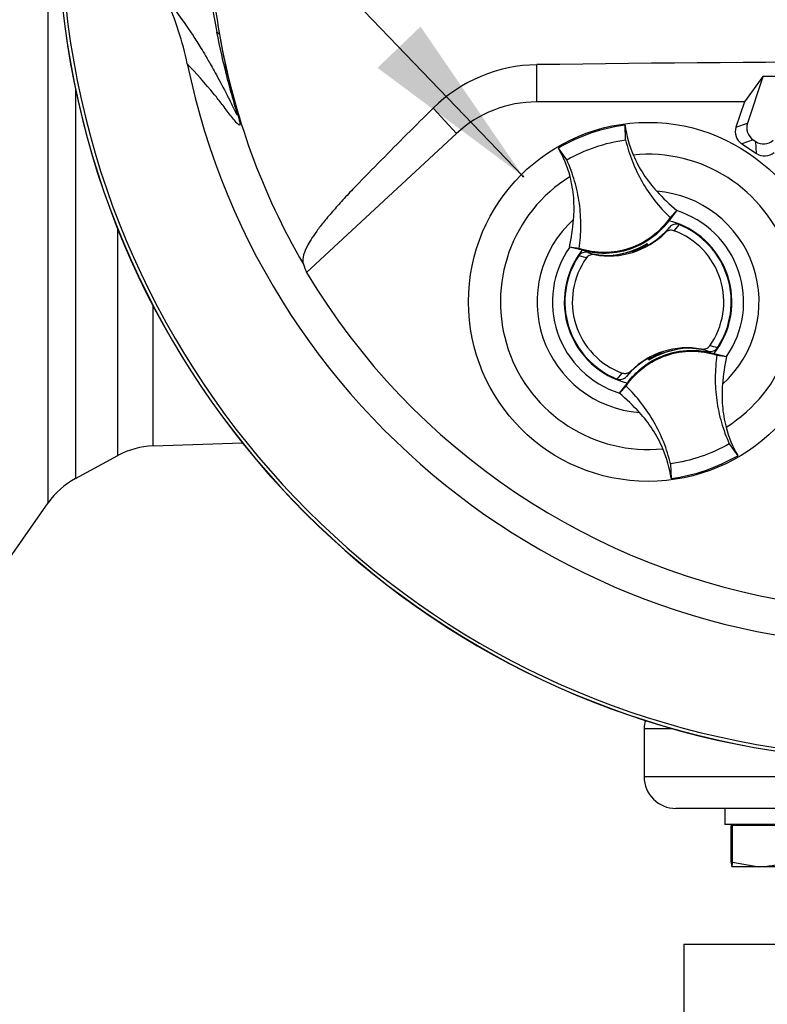
# Paper-space layout 'Sheet1' of a CAD drawing. Units: millimetres. Extents: x 0 to 594, y 0 to 420.
# Drawn here: x 353 to 372, y 160 to 184 of the extents above; entities that cross this region are included whole.
import ezdxf
from ezdxf.lldxf.tags import DXFTag

# ---------------------------------------------------------------- set-up
doc = ezdxf.new("R2010")
doc.units = ezdxf.units.MM
for name, color, linetype in [('Default', 7, 'Continuous'), ('GB-IB5-INFLG_F14', 7, 'Continuous'), ('II0-20SHORT-STD', 7, 'Continuous'), ('II2-01-STD', 7, 'Continuous'), ('II2-02B3B4_F14-S', 7, 'Continuous'), ('PART4', 7, 'Continuous'), ('TSH-1', 7, 'Continuous')]:
    doc.layers.add(name, color=color, linetype=linetype)
tags = doc.linetypes.add('HIDDEN2', pattern=[4.7625, 3.175, -1.5875]).pattern_tags.tags
tags[6:7] = [DXFTag(74, 4), DXFTag(75, 0), DXFTag(340, '0'), DXFTag(46, 0.0), DXFTag(50, 0.0), DXFTag(44, 0.0), DXFTag(45, 0.0)]
tags[4:5] = [DXFTag(74, 4), DXFTag(75, 0), DXFTag(340, '0'), DXFTag(46, 0.0), DXFTag(50, 0.0), DXFTag(44, 0.0), DXFTag(45, 0.0)]

# ---------------------------------------------------------------- blocks, each defined once
blk = doc.blocks.new('SE10')
at = {"layer": 'GB-IB5-INFLG_F14', "color": 7, "linetype": 'Continuous'}
for q in [(374.343, 161.264), (369.537, 158.264)]:
    blk.add_line((369.537, 161.264), q, dxfattribs=at)
at = {"layer": 'II0-20SHORT-STD', "color": 7, "linetype": 'Continuous'}
for radius, start, end in [(21.199, 184.9824, 265.02), (21.116, 184.8664, 265.1363)]:
    blk.add_arc((375.037, 187.064), radius, start, end, dxfattribs=at)
at = {"layer": 'II2-01-STD', "color": 7, "linetype": 'Continuous'}
for p, q in [((353.606, 172.324), (353.606, 185.414)), ((354.29, 182.688), (354.29, 172.935)), ((355.35, 173.51), (355.35, 179.19)), ((356.234, 173.751), (356.234, 177.264)), ((356.234, 173.751), (358.471, 173.83)), ((354.29, 172.935), (355.35, 173.51)), ((351.654, 169.536), (353.606, 172.324))]:
    blk.add_line(p, q, dxfattribs=at)
for centre, start, end in [((356.304, 171.753), 92, 118.5), ((355.244, 171.177), 118.5, 145)]:
    blk.add_arc(centre, 2, start, end, dxfattribs=at)
at = {"layer": 'II2-02B3B4_F14-S', "color": 7, "linetype": 'Continuous'}
for p, q in [((369.255, 166.664), (368.537, 166.664)), ((368.537, 166.664), (368.537, 165.464)), ((368.537, 165.464), (372.341, 165.464)), ((372.976, 164.664), (369.337, 164.664)), ((370.557, 164.664), (370.557, 164.264)), ((372.024, 164.264), (370.557, 164.264)), ((370.754, 164.234), (370.72, 164.234)), ((370.72, 163.32), (370.72, 164.234)), ((372.071, 164.234), (370.754, 164.234)), ((370.754, 163.32), (370.754, 164.234)), ((370.877, 164.264), (370.847, 164.234)), ((371.413, 163.204), (370.737, 163.204)), ((370.754, 163.32), (371.413, 163.204)), ((372.712, 163.204), (371.413, 163.204))]:
    blk.add_line(p, q, dxfattribs=at)
for centre, radius, start, end in [((369.137, 166.664), 0.6, 159.9498, 180), ((369.337, 165.464), 0.8, 180, 270), ((371.39, 165.259), 2.055, 270.6402, 289.364)]:
    blk.add_arc(centre, radius, start, end, dxfattribs=at)
for points in [[(370.72, 163.32), (370.723, 163.285), (370.726, 163.256), (370.732, 163.215), (370.734, 163.204), (370.737, 163.204)], [(370.737, 163.204), (370.74, 163.204), (370.743, 163.216), (370.749, 163.256), (370.752, 163.285), (370.754, 163.32)]]:
    blk.add_open_spline(points, degree=3, knots=[0, 0, 0, 0, 0.5, 0.5, 1, 1, 1, 1], dxfattribs=at)
at = {"layer": 'PART4', "color": 7, "linetype": 'Continuous'}
for p, q in [((357.897, 184.068), (357.833, 184.123)), ((365.851, 182.377), (365.851, 183.309)), ((371.512, 183.011), (371.052, 182.377)), ((371.516, 183.007), (371.127, 181.84)), ((373.581, 183.017), (371.512, 183.011)), ((371.516, 183.007), (371.512, 183.011)), ((373.575, 183.014), (371.516, 183.007)), ((363.837, 181.586), (363.251, 182.218)), ((371.052, 182.377), (365.851, 182.377)), ((371.052, 182.377), (370.84, 181.741)), ((368.074, 181.425), (368.061, 181.79)), ((370.84, 181.741), (371.127, 181.84)), ((363.837, 181.586), (360.08, 178.097)), ((371.27, 181.427), (370.983, 181.327)), ((371.27, 181.427), (371.336, 181.384)), ((366.602, 180.924), (366.389, 181.22)), ((370.983, 181.327), (371.357, 181.08)), ((371.357, 181.08), (371.336, 181.384)), ((369.353, 179.65), (369.155, 179.399)), ((369.188, 179.478), (369.355, 179.653)), ((369.355, 179.653), (369.353, 179.65)), ((369.068, 179.098), (369.18, 179.238)), ((369.413, 179.3), (369.284, 179.148)), ((366.673, 178.737), (366.671, 178.738)), ((366.91, 178.701), (366.671, 178.738)), ((366.983, 178.659), (366.673, 178.737)), ((368.571, 178.796), (368.565, 178.78)), ((368.597, 178.783), (368.59, 178.807)), ((368.597, 178.783), (368.617, 178.775)), ((368.611, 178.82), (368.613, 178.828)), ((368.625, 178.779), (368.611, 178.82)), ((368.613, 178.828), (368.629, 178.782)), ((367.092, 178.467), (366.9, 178.518)), ((367.127, 178.6), (367.299, 178.548)), ((367.769, 178.533), (367.762, 178.537)), ((367.764, 178.531), (367.762, 178.537)), ((367.769, 178.533), (367.814, 178.538)), ((367.857, 178.543), (367.853, 178.537)), ((367.857, 178.543), (368.311, 178.655)), ((369.417, 176.185), (368.963, 176.073)), ((369.417, 176.185), (369.421, 176.191)), ((369.505, 176.196), (369.505, 176.198)), ((369.505, 176.196), (369.512, 176.191)), ((369.51, 176.198), (369.512, 176.191)), ((370.147, 176.129), (369.975, 176.181)), ((370.291, 176.07), (370.601, 175.992)), ((370.364, 176.028), (370.603, 175.991)), ((370.601, 175.992), (370.603, 175.991)), ((368.661, 175.901), (368.645, 175.947)), ((368.677, 175.946), (368.657, 175.954)), ((368.664, 175.909), (368.661, 175.901)), ((368.703, 175.933), (368.664, 175.909)), ((368.684, 175.922), (368.677, 175.946)), ((368.703, 175.933), (368.709, 175.949)), ((367.861, 175.429), (367.99, 175.58)), ((368.206, 175.631), (368.094, 175.49)), ((368.086, 175.251), (367.919, 175.076)), ((367.921, 175.078), (368.118, 175.329)), ((367.919, 175.076), (367.921, 175.078)), ((370.672, 173.805), (370.885, 173.508)), ((369.2, 173.303), (369.213, 172.938))]:
    blk.add_line(p, q, dxfattribs=at)
blk.add_circle((368.637, 177.364), 4.5, dxfattribs=at)
at = {"layer": 'PART4', "color": 7, "linetype": 'HIDDEN2'}
blk.add_circle((365.511, 180.51), 0.0123, dxfattribs=at)
at = {"layer": 'PART4', "color": 7, "linetype": 'Continuous'}
for centre, radius, start, end in [((375.037, 187.064), 18.331, 191.752, 168.248), ((375.248, 187.064), 17.608, 170.2033, 189.7967), ((372.797, 187.064), 15.251, 168.8791, 191.1209), ((375.037, 187.064), 21.203, 184.9893, 265.0132), ((375.037, 187.064), 21.116, 184.8664, 265.1363), ((349.3, 181.705), 7.958, 11.7872, 24.0547), ((375.037, 187.064), 17.4, 189.9151, 210.2097), ((365.911, 179.524), 3.785, 90.8973, 134.6433), ((375.037, -467.577), 650.952, 89.191474, 90.808526), ((365.851, 179.417), 2.96, 90, 132.8744), ((368.637, 177.365), 4.463, 97.4118, 120.239), ((370.893, 182.168), 2.857, 187.6041, 203.1261), ((363.912, 179.788), 2.862, 14.537, 30.0343), ((368.637, 177.364), 3.7, 301.8912, 95.7596), ((368.637, 177.364), 3.7, 121.8912, 275.7596), ((368.637, 177.364), 2.782, 312.1218, 85.529), ((373.48, 184.414), 6.3, 222.7499, 229.0963), ((368.637, 177.364), 2.396, 325.049, 72.6018), ((368.637, 177.364), 2.782, 132.1218, 265.529), ((360.502, 179.987), 6.294, 348.5514, 354.904), ((367.657, 180.515), 1.988, 299.2787, 320.0157), ((368.637, 177.364), 2.1, 321.9453, 75.7055), ((368.637, 177.364), 2.085, 326.4007, 68.1472), ((367.657, 180.515), 2, 259.6814, 314.8664), ((368.637, 177.364), 1.898, 324.4875, 70.0603), ((368.637, 177.364), 2.396, 145.049, 252.6018), ((367.572, 180.488), 1.96, 275.5491, 302.1017), ((367.572, 180.488), 1.976, 291.9569, 300.1829), ((367.657, 180.515), 1.971, 289.6595, 298.4891), ((367.572, 180.488), 1.965, 300.5722, 301.9088), ((367.657, 180.515), 1.988, 298.8828, 299.2787), ((368.637, 177.364), 2.1, 141.9453, 255.7055), ((368.637, 177.364), 2.085, 146.4007, 248.1472), ((368.637, 177.364), 1.898, 144.4875, 250.0603), ((367.657, 180.515), 1.988, 254.5322, 273.0819), ((367.657, 180.515), 1.988, 273.0819, 275.6651), ((375.037, 187.064), 17.439, 210.9436, 261.3188), ((369.792, 174.428), 1.875, 71.9255, 78.0078), ((369.617, 174.213), 2, 79.6814, 134.8664), ((369.702, 174.241), 1.96, 95.5491, 122.1017), ((369.617, 174.213), 1.971, 109.6595, 118.4891), ((369.702, 174.241), 1.976, 111.9569, 120.1829), ((369.617, 174.213), 1.988, 93.0819, 95.6651), ((369.702, 174.241), 1.965, 95.7419, 97.0786), ((369.617, 174.213), 1.988, 74.5322, 93.0819), ((376.772, 174.742), 6.294, 168.5514, 174.904), ((369.617, 174.213), 1.988, 119.2787, 140.0157), ((369.617, 174.213), 1.988, 118.8828, 119.2787), ((363.794, 170.314), 6.3, 42.7499, 49.0963), ((373.362, 174.941), 2.862, 194.537, 210.0343), ((366.381, 172.56), 2.857, 7.6041, 23.1261), ((368.637, 177.364), 4.463, 277.4118, 300.239)]:
    blk.add_arc(centre, radius, start, end, dxfattribs=at)
for centre, major_axis, ratio, start_param, end_param in [((371.182, 181.628), (0.341, 0.118), 0.997825, 2.488145, 3.79504), ((371.47, 181.727), (0.341, 0.118), 0.997825, 2.488145, 3.79504), ((371.534, 181.685), (-0.026, 0.36), 0.997825, 2.488145, 3.79504), ((371.555, 181.382), (-0.026, 0.36), 0.997825, 2.488145, 3.79504), ((377.416, 184.502), (-12.766, 13.75), 0.982487, 1.170536, 1.182641), ((368.718, 175.76), (-0.129, 0.379), 0.008726, 0.932324, 1.162575)]:
    blk.add_ellipse(centre, major_axis=major_axis, ratio=ratio, start_param=start_param, end_param=end_param, dxfattribs=at)
for points, knots in [([(356.567, 184.949), (356.749, 184.727), (356.944, 184.479), (357.249, 184.018), (357.314, 183.918), (357.451, 183.696), (357.517, 183.587), (357.678, 183.308), (357.743, 183.195), (357.9, 182.909), (357.995, 182.733), (358.139, 182.447), (358.188, 182.347), (358.258, 182.205), (358.28, 182.159), (358.311, 182.099), (358.32, 182.08), (358.336, 182.053), (358.343, 182.042), (358.347, 182.053), (358.342, 182.08), (358.301, 182.228), (358.272, 182.327), (358.192, 182.609), (358.14, 182.797), (357.993, 183.362), (357.906, 183.742), (357.833, 184.123)], [0, 0, 0, 0, 0.5, 0.5, 0.625, 0.625, 0.75, 0.75, 0.8125, 0.8125, 0.875, 0.875, 0.90625, 0.90625, 0.921875, 0.921875, 0.929688, 0.929688, 0.9375, 0.9375, 0.945313, 0.945313, 0.953125, 0.953125, 0.96875, 0.96875, 1, 1, 1, 1]), ([(357.897, 184.068), (357.961, 183.696), (358.037, 183.324), (358.165, 182.781), (358.21, 182.602), (358.279, 182.343), (358.302, 182.257), (358.345, 182.103), (358.364, 182.033), (358.404, 181.88), (358.41, 181.845), (358.412, 181.804), (358.408, 181.799), (358.394, 181.793), (358.38, 181.804), (358.307, 181.867), (358.238, 181.953), (358.1, 182.133), (358.03, 182.229), (357.897, 182.402), (357.834, 182.482), (357.525, 182.859), (357.305, 183.097), (357.09, 183.331)], [0, 0, 0, 0, 0.03125, 0.03125, 0.046875, 0.046875, 0.054688, 0.054688, 0.0625, 0.0625, 0.078125, 0.078125, 0.09375, 0.09375, 0.125, 0.125, 0.25, 0.25, 0.375, 0.375, 0.5, 0.5, 1, 1, 1, 1]), ([(363.251, 182.218), (362.809, 181.781), (362.374, 181.346), (361.736, 180.698), (361.524, 180.482), (361.217, 180.163), (361.116, 180.058), (360.93, 179.855), (360.846, 179.758), (360.677, 179.565), (360.594, 179.469), (360.45, 179.293), (360.389, 179.213), (360.225, 178.986), (360.146, 178.858), (359.983, 178.537), (359.967, 178.4), (360, 178.309)], [0, 0, 0, 0, 0.25, 0.25, 0.375, 0.375, 0.4375, 0.4375, 0.5, 0.5, 0.5625, 0.5625, 0.625, 0.625, 0.75, 0.75, 1, 1, 1, 1]), ([(366.602, 180.924), (366.829, 181.053), (367.067, 181.161), (367.561, 181.329), (367.815, 181.39), (368.074, 181.425)], [0, 0, 0, 0, 0.5, 0.5, 1, 1, 1, 1]), ([(368.074, 181.425), (368.118, 181.241), (368.175, 181.06), (368.315, 180.707), (368.397, 180.536), (368.585, 180.207), (368.691, 180.049), (368.924, 179.75), (369.051, 179.609), (369.188, 179.478)], [0, 0, 0, 0, 0.25, 0.25, 0.5, 0.5, 0.75, 0.75, 1, 1, 1, 1]), ([(366.91, 178.701), (366.938, 178.889), (366.952, 179.078), (366.954, 179.457), (366.941, 179.647), (366.889, 180.022), (366.85, 180.208), (366.745, 180.572), (366.68, 180.751), (366.602, 180.924)], [0, 0, 0, 0, 0.25, 0.25, 0.5, 0.5, 0.75, 0.75, 1, 1, 1, 1]), ([(368.266, 181.046), (368.337, 180.879), (368.423, 180.718), (368.62, 180.414), (368.731, 180.27), (368.854, 180.138)], [0, 0, 0, 0, 0.5014, 0.5014, 1, 1, 1, 1]), ([(366.771, 179.428), (366.787, 179.608), (366.788, 179.789), (366.758, 180.15), (366.728, 180.33), (366.682, 180.506)], [0, 0, 0, 0, 0.4986, 0.4986, 1, 1, 1, 1]), ([(369.188, 179.478), (369.067, 179.3), (368.917, 179.141), (368.575, 178.88), (368.382, 178.778), (367.975, 178.639), (367.76, 178.603), (367.33, 178.6), (367.115, 178.634), (366.91, 178.701)], [0, 0, 0, 0, 0.25, 0.25, 0.5, 0.5, 0.75, 0.75, 1, 1, 1, 1]), ([(369.155, 179.399), (369.053, 179.259), (368.932, 179.131), (368.615, 178.875), (368.407, 178.761), (367.966, 178.61), (367.732, 178.574), (367.324, 178.583), (367.151, 178.61), (366.983, 178.659)], [0, 0, 0, 0, 0.214105, 0.214105, 0.5, 0.5, 0.785895, 0.785895, 1, 1, 1, 1]), ([(369.413, 179.3), (369.373, 179.316), (369.329, 179.318), (369.245, 179.295), (369.208, 179.271), (369.18, 179.238)], [0, 0, 0, 0, 0.5, 0.5, 1, 1, 1, 1]), ([(369.284, 179.148), (369.247, 179.162), (369.207, 179.164), (369.131, 179.146), (369.096, 179.126), (369.068, 179.098)], [0, 0, 0, 0, 0.5, 0.5, 1, 1, 1, 1]), ([(367.127, 178.6), (367.085, 178.611), (367.041, 178.61), (366.96, 178.582), (366.924, 178.554), (366.9, 178.518)], [0, 0, 0, 0, 0.5, 0.5, 1, 1, 1, 1]), ([(367.299, 178.548), (367.279, 178.551), (367.26, 178.552), (367.221, 178.549), (367.202, 178.544), (367.148, 178.523), (367.115, 178.499), (367.092, 178.467)], [0, 0, 0, 0, 0.25, 0.25, 0.5, 0.5, 1, 1, 1, 1]), ([(369.975, 176.181), (369.995, 176.177), (370.014, 176.176), (370.053, 176.18), (370.072, 176.184), (370.126, 176.205), (370.159, 176.23), (370.182, 176.262)], [0, 0, 0, 0, 0.25, 0.25, 0.5, 0.5, 1, 1, 1, 1]), ([(368.086, 175.251), (368.207, 175.429), (368.357, 175.587), (368.699, 175.848), (368.892, 175.951), (369.299, 176.09), (369.514, 176.126), (369.944, 176.128), (370.159, 176.095), (370.364, 176.028)], [0, 0, 0, 0, 0.25, 0.25, 0.5, 0.5, 0.75, 0.75, 1, 1, 1, 1]), ([(368.118, 175.329), (368.221, 175.47), (368.342, 175.598), (368.659, 175.853), (368.867, 175.968), (369.308, 176.118), (369.542, 176.154), (369.95, 176.145), (370.123, 176.119), (370.291, 176.07)], [0, 0, 0, 0, 0.214105, 0.214105, 0.5, 0.5, 0.785895, 0.785895, 1, 1, 1, 1]), ([(370.147, 176.129), (370.189, 176.117), (370.233, 176.119), (370.314, 176.147), (370.35, 176.174), (370.374, 176.21)], [0, 0, 0, 0, 0.5, 0.5, 1, 1, 1, 1]), ([(370.364, 176.028), (370.336, 175.84), (370.322, 175.651), (370.32, 175.272), (370.333, 175.082), (370.385, 174.706), (370.424, 174.521), (370.529, 174.156), (370.594, 173.978), (370.672, 173.805)], [0, 0, 0, 0, 0.25, 0.25, 0.5, 0.5, 0.75, 0.75, 1, 1, 1, 1]), ([(367.861, 175.429), (367.901, 175.413), (367.945, 175.411), (368.029, 175.433), (368.066, 175.457), (368.094, 175.49)], [0, 0, 0, 0, 0.5, 0.5, 1, 1, 1, 1]), ([(367.99, 175.58), (368.027, 175.567), (368.067, 175.565), (368.143, 175.583), (368.178, 175.603), (368.206, 175.631)], [0, 0, 0, 0, 0.5, 0.5, 1, 1, 1, 1]), ([(369.2, 173.303), (369.156, 173.488), (369.099, 173.669), (368.959, 174.021), (368.877, 174.192), (368.689, 174.521), (368.583, 174.679), (368.35, 174.978), (368.223, 175.12), (368.086, 175.251)], [0, 0, 0, 0, 0.25, 0.25, 0.5, 0.5, 0.75, 0.75, 1, 1, 1, 1]), ([(370.503, 175.301), (370.487, 175.121), (370.486, 174.94), (370.516, 174.578), (370.546, 174.398), (370.592, 174.222)], [0, 0, 0, 0, 0.4986, 0.4986, 1, 1, 1, 1]), ([(369.008, 173.683), (368.937, 173.85), (368.851, 174.011), (368.654, 174.315), (368.543, 174.458), (368.42, 174.591)], [0, 0, 0, 0, 0.5014, 0.5014, 1, 1, 1, 1]), ([(370.672, 173.805), (370.445, 173.675), (370.207, 173.568), (369.713, 173.4), (369.459, 173.339), (369.2, 173.303)], [0, 0, 0, 0, 0.5, 0.5, 1, 1, 1, 1])]:
    blk.add_open_spline(points, degree=3, knots=knots, dxfattribs=at)
blk = doc.blocks.new('SEANNOT_GROUP258')
at = {"layer": 'Default', "linetype": 'Continuous'}
blk.add_hatch(color=7, dxfattribs=at).paths.add_polyline_path([(361.858, 183.23), (365.501, 180.518), (362.935, 184.265)])
at = {"layer": 'Default', "color": 7, "linetype": 'Continuous'}
blk.add_lwpolyline([(326.702, 220.875), (365.501, 180.518)], dxfattribs=at)

psp = doc.layouts.new('Sheet1')

# ---------------------------------------------------------------- block references
at = {"layer": 'Default'}
psp.add_blockref('SEANNOT_GROUP258', (0, 0), dxfattribs=at)
at = {"layer": 'TSH-1'}
psp.add_blockref('SE10', (0, 0), dxfattribs=at)

doc.saveas('drawing.dxf')
